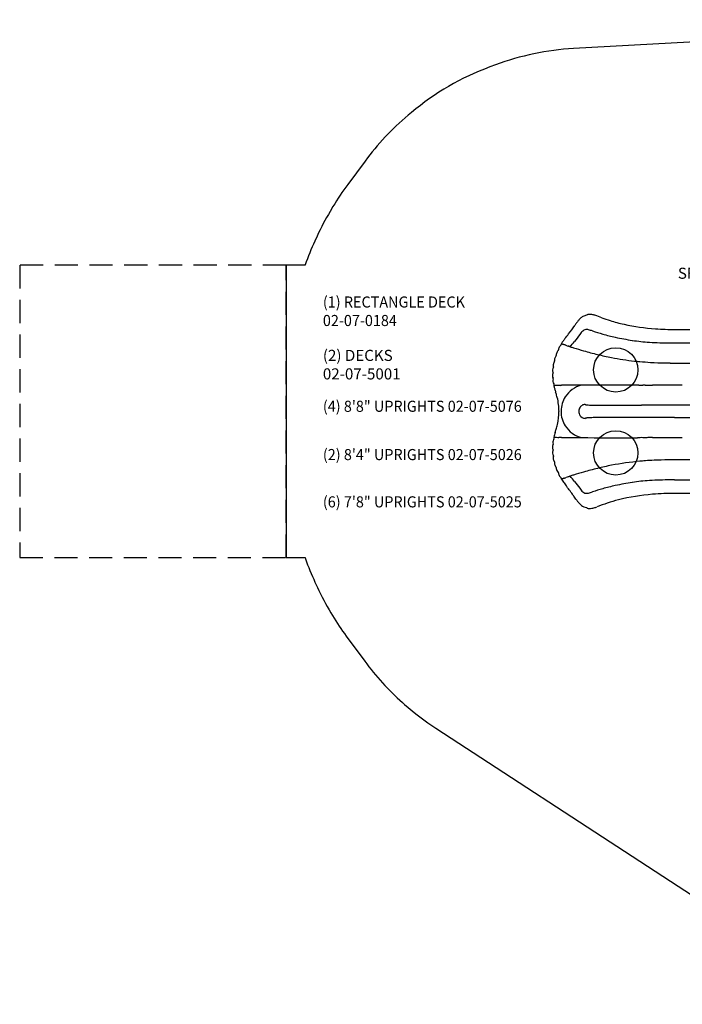
# Model space of a CAD drawing. Units: inches. Extents: x -307 to 226, y -191 to 175.
# Drawn here: x -307 to -128, y -135 to 132 of the extents above; entities that cross this region are included whole.
import ezdxf

# ---------------------------------------------------------------- set-up
doc = ezdxf.new("R2010")
doc.units = ezdxf.units.IN
doc.header["$LTSCALE"] = 10
doc.header["$MEASUREMENT"] = 0
doc.linetypes.add('HIDDEN2', pattern=[0.1875, 0.125, -0.0625])
for name, color, linetype in [('1', 7, 'Continuous'), ('7081', 4, 'Continuous'), ('8', 7, 'Continuous'), ('91', 7, 'Continuous'), ('94', 7, 'Continuous')]:
    doc.layers.add(name, color=color, linetype=linetype)
doc.styles.add('NORMAL', font='simplex')

msp = doc.modelspace()

# ---------------------------------------------------------------- linework, layer by layer
at = {"layer": '1'}
for p, q in [((-129.73, 47.9), (-116.1, 47.9)), ((-129.88, 44.24), (-116.43, 44.24)), ((-127.8, 38.8), (-111.82, 38.8)), ((-155.05, 32.8), (-160.35, 32.79)), ((-127.8, 32.83), (-135.83, 32.83)), ((-149.78, 27.38), (-138.83, 27.38)), ((-129.88, 27.38), (-138.83, 27.38)), ((-116.43, 27.38), (-129.88, 27.38)), ((-129.88, 24.08), (-149.78, 24.08)), ((-129.88, 24.08), (-116.43, 24.08)), ((-160.35, 18.67), (-155.05, 18.65)), ((-135.83, 18.63), (-127.8, 18.63)), ((-111.82, 12.66), (-127.8, 12.66)), ((-129.88, 7.21), (-116.43, 7.21)), ((-116.1, 3.56), (-129.73, 3.56))]:
    msp.add_line(p, q, dxfattribs=at)
for centre, radius, start, end in [((-151.4, 46.71), 5.76, 133.6845, 141.6989), ((-152.93, 48.29), 3.56, 118.8889, 133.4534), ((-153.26, 48.86), 2.9, 98.7705, 118.7132), ((-152.85, 50.64), 1.38, 117.92, 127.8279), ((-152.99, 50.89), 1.09, 101.3176, 117.9466), ((-153.01, 50.95), 1.03, 93.9587, 101.11), ((-152.84, 48.5), 3.48, 79.9922, 93.957), ((-153.22, 46.26), 5.76, 71.732, 80.0943), ((-174.53, -16.55), 72.08, 69.717, 71.2983), ((-128.79, 107.88), 60.49, 249.9395, 252.1551), ((-234.48, 103.78), 95.01, 323.0679, 324.7499), ((-90.15, 1.88), 81.67, 144.2075, 144.8067), ((-143.6, 40.43), 15.77, 141.3456, 144.2186), ((-134.14, 92), 43.73, 252.4448, 257.5609), ((-131.43, 103.67), 55.71, 257.4274, 266.2529), ((-129.88, 124.5), 76.6, 266.1164, 270.1147), ((-137.72, 28.32), 27.7, 141.8752, 143.5929), ((-207.95, 83.59), 61.66, 321.7588, 323.2549), ((315.43, -315.1), 593.78, 142.48218, 142.70994), ((-145.04, 38.39), 13.27, 139.3462, 142.2632), ((-151.58, 44.03), 4.64, 132.386, 139.4984), ((-153.53, 46.23), 1.7, 110.2849, 133.9808), ((-153.72, 46.62), 1.27, 82.3989, 108.0608), ((-153.88, 45.01), 2.88, 75.2423, 83.4839), ((-157.7, 30.26), 18.12, 71.9565, 75.4575), ((-114.83, 165.33), 123.58, 252.4572, 253.8033), ((-134.61, 98), 53.41, 254.0337, 257.7894), ((-129.78, 119.81), 75.75, 257.7077, 261.2508), ((-159.67, 42.36), 1.59, 142.9792, 179.9288), ((-159.69, 42.36), 1.57, 125.722, 142.6052), ((-160.7, 43.77), 0.16, 306.3037, 9.7075), ((-160.16, 43.86), 0.394, 147.6284, 189.7528), ((-150.04, 37.4), 12.4, 143.5825, 147.4394), ((-160.49, 44.07), 0.00131, 150.0795, 210.6068), ((-160.49, 44.07), 0.00608, 208.6385, 230.0475), ((-160.46, 44.1), 0.0418, 230.2251, 242.0858), ((-160.38, 44.24), 0.206, 240.9684, 244.9816), ((-160.08, 44.9), 0.928, 245.1174, 247.9692), ((-159.18, 47.09), 3.29, 247.731, 248.9359), ((-157.81, 50.64), 7.1, 248.9013, 250.0998), ((-154.6, 59.48), 16.51, 250.0714, 251.5569), ((-162.7, 35.16), 9.13, 69.7283, 71.5848), ((-183.43, -20.42), 68.44, 69.3059, 69.573), ((-151.38, 64.45), 22.27, 249.3272, 251.0268), ((-163.18, 29.63), 14.49, 71.0649, 71.661), ((-180.56, -20.97), 67.99, 70.8253, 71.0462), ((-135.76, 108.28), 68.8, 250.9382, 251.0552), ((-215.03, 88.99), 73.06, 321.1952, 322.6263), ((-108.84, 201.73), 166, 252.7394, 253.0662), ((-116.89, 175.14), 138.21, 253.0475, 254.2252), ((-133.22, 97.74), 53.41, 261.2896, 266.2676), ((-130.5, 143.36), 99.11, 266.4195, 269.7157), ((-130.05, 181.82), 137.58, 269.6054, 270.0709), ((-160.8, 39.71), 1.54, 170.8662, 191.5803), ((-160.9, 39.73), 1.44, 139.6475, 171.0276), ((-160.69, 39.57), 1.7, 135.3023, 139.9607), ((-162.02, 40.88), 0.157, 315.4003, 5.1552), ((-160.2, 41.05), 1.67, 168.9411, 185.2474), ((-160.32, 41.06), 1.54, 130.0866, 168.6855), ((-161.42, 42.36), 0.157, 310.2404, 359.7969), ((-117.97, 171.16), 134.09, 254.2066, 255.8651), ((-134.09, 107.47), 68.39, 255.9298, 259.1761), ((-132.19, 117.42), 78.53, 259.1781, 263.7486), ((-161.42, 36.89), 1.46, 145.9003, 204.6911), ((-161.18, 38.32), 1.51, 157.9117, 198.4414), ((-162.76, 37.8), 0.158, 326.0496, 18.2685), ((-161.16, 38.3), 1.53, 142.1606, 157.247), ((-160.99, 38.17), 1.74, 140.8964, 142.4374), ((-162.46, 39.37), 0.157, 320.9333, 11.4294), ((-131.5, 122.42), 83.57, 263.6506, 264.6705), ((-131.92, 119), 80.12, 264.7442, 266.8201), ((-132.46, 110.03), 71.14, 266.8566, 267.6312), ((-128.2, 211.15), 172.35, 267.6063, 268.8808), ((-127.94, 220.84), 182.04, 268.8561, 268.9996), ((-128.31, 202.66), 163.86, 269.0195, 269.3109), ((-127.55, 270.07), 231.27, 269.3236, 269.9382), ((-161.41, 35.46), 1.51, 161.6143, 209.9603), ((-161.36, 35.45), 1.56, 153.2598, 161.8622), ((-162.89, 36.22), 0.157, 333.2715, 24.5312), ((-162.85, 34.62), 0.158, 339.3197, 29.805), ((-161.31, 34.04), 1.49, 159.2376, 216.8035), ((-162.15, 32.78), 0.395, 149.4903, 193.1784), ((-162.54, 32.69), 0.000888, 151.2125, 192.9314), ((-162.54, 32.69), 0.00157, 135.9253, 152.0178), ((-162.53, 32.69), 0.00311, 123.1015, 135.99), ((-162.53, 32.69), 0.00542, 120.4272, 123.9426), ((-162.53, 32.68), 0.0082, 114.9259, 120.2595), ((-149.77, 35.69), 13.12, 193.2284, 194.2007), ((-162.53, 32.68), 0.0135, 111.1646, 114.9905), ((-162.53, 32.67), 0.0209, 108.3493, 111.2023), ((-162.52, 32.66), 0.0328, 105.1412, 108.3413), ((-162.52, 32.64), 0.0542, 102.977, 105.2577), ((-162.51, 32.6), 0.0915, 100.8671, 102.9872), ((-162.5, 32.54), 0.155, 99.0107, 100.8805), ((-162.41, 31.95), 0.751, 95.603, 98.2321), ((-162.48, 32.47), 0.229, 98.5273, 99.0983), ((-162.63, 33.06), 0.157, 329.5478, 35.9892), ((-162.24, 30.31), 2.4, 94.5377, 95.7727), ((-145.75, 36.76), 17.27, 194.3644, 196.5798), ((-162, 27.25), 5.47, 93.4253, 94.5608), ((-161.65, 21.67), 11.06, 92.7459, 93.486), ((-160.81, 4.26), 28.49, 92.2781, 92.7606), ((-159.8, -19.84), 52.61, 92.1846, 92.3365), ((-154.24, -144.72), 177.61, 92.1145, 92.4397), ((-172.14, 327.13), 294.57, 272.2077, 272.2816), ((-160.16, 26.54), 6.26, 91.9734, 92.386), ((-160.29, 30.4), 2.4, 91.4501, 91.9144), ((-153.28, 25.73), 7.3, 104.0395, 147.5272), ((-154.18, -10.31), 43.13, 90.587, 91.1587), ((-153.67, -59.19), 92, 90.3226, 90.5941), ((-153, -223.98), 256.79, 90.0673, 90.2648), ((-139.62, -7475.94), 7508.77, 90.002326, 90.104383), ((-139.85, -262.68), 295.51, 89.9417, 90.0139), ((-138.7, 434.82), 401.99, 269.8791, 269.9852), ((-138.83, 121.39), 88.56, 270.0165, 270.2572), ((-138.13, -31.29), 64.12, 90.1572, 90.2713), ((-138.1, -53), 85.83, 89.848, 90.1361), ((-136.9, 458.01), 425.18, 269.8682, 269.9308), ((-136.37, 1418.54), 1385.71, 269.95682, 270.02205), ((-117.22, 45.35), 47.07, 196.6963, 197.7813), ((-204.26, 17.44), 44.33, 16.6296, 17.7813), ((-177.01, 25.59), 15.89, 14.1764, 16.5833), ((-177.02, 25.67), 15.89, 0.1994, 13.8755), ((-153.29, 25.73), 7.29, 147.5318, 179.0533), ((-153.81, 25.73), 1.97, 144.5993, 180.1096), ((-153.94, 25.82), 1.81, 120.8114, 144.473), ((-153.93, 25.78), 1.85, 94.5508, 120.3799), ((-153.8, 28.09), 0.545, 239.7611, 241.9004), ((-153.75, 28.2), 0.663, 242.1363, 250.4262), ((-153.67, 28.43), 0.913, 250.4487, 257.6809), ((-153.59, 28.79), 1.28, 257.6794, 263.8177), ((-153.26, 31.36), 3.87, 263.0908, 264.2607), ((-148.82, 76.63), 49.36, 264.387, 264.6246), ((-152.04, 42.43), 15, 264.6447, 265.3173), ((-151.52, 49.41), 22, 265.4507, 267.2278), ((-150.7, 66.57), 39.18, 267.2317, 268.8046), ((-150.19, 88.29), 60.91, 268.7562, 269.4386), ((-149.76, 124.52), 97.14, 269.392, 269.9841), ((-177.08, 25.79), 15.94, 346.9619, 359.7866), ((-154.36, 25.77), 6.21, 179.2781, 180.4184), ((-153.31, 25.72), 7.27, 179.927, 212.4978), ((-153.81, 25.72), 1.96, 179.8631, 215.428), ((-153.94, 25.63), 1.81, 215.4877, 237.6384), ((-153.93, 25.67), 1.84, 238.0549, 265.4564), ((-151.4, 2.04), 22.02, 95.1548, 95.4851), ((-152.16, 10.35), 13.67, 94.6645, 95.1424), ((-151.4, 0.07), 23.98, 92.8456, 94.4759), ((-150.6, -17.7), 41.77, 90.9288, 92.7287), ((-149.77, -68.97), 93.05, 90.0094, 90.9285), ((-181.92, 27.18), 20.98, 342.593, 344.4182), ((-175.36, 25.31), 14.16, 344.5958, 347.2996), ((-153.28, 25.73), 7.29, 212.4562, 255.9772), ((-153.77, 23.3), 0.611, 111.2011, 120.0423), ((-153.69, 23.1), 0.834, 104.3074, 111.2854), ((-153.61, 22.79), 1.16, 97.6704, 104.3171), ((-153.57, 22.53), 1.41, 96.3062, 97.8651), ((-153.35, 20.9), 3.05, 96.0441, 97.0331), ((-151.98, 7.54), 16.49, 95.3169, 95.8942), ((-162.15, 18.68), 0.395, 166.8222, 210.5091), ((-150.21, 15.86), 12.67, 163.7161, 166.7376), ((-162.53, 18.78), 0.0106, 242.605, 247.0987), ((-162.53, 18.77), 0.00541, 232.5193, 243.1081), ((-162.53, 18.77), 0.00239, 217.3254, 232.4341), ((-162.54, 18.77), 0.00115, 192.3013, 217.0574), ((-162.54, 18.77), 0.000851, 166.6706, 191.0034), ((-162.52, 18.8), 0.0348, 251.7516, 254.7659), ((-162.53, 18.78), 0.0195, 247.2669, 251.7048), ((-162.51, 18.86), 0.0997, 257.089, 259.5734), ((-162.52, 18.82), 0.057, 254.7995, 256.9658), ((-162.41, 19.51), 0.751, 261.7679, 264.397), ((-162.49, 18.95), 0.186, 259.5872, 261.5608), ((-162.24, 21.15), 2.4, 264.2273, 265.4623), ((-161.93, 25.22), 6.49, 265.5137, 266.8583), ((-138.87, 12.59), 24.46, 162.2314, 163.7967), ((-161.34, 35.82), 17.1, 266.832, 267.5429), ((-335.5, 75.77), 182.06, 342.1782, 342.4588), ((-159.8, 71.29), 52.61, 267.5255, 267.8154), ((-154.21, 196.98), 178.42, 267.5605, 267.7679), ((-172.14, -275.68), 294.58, 87.7184, 87.8627), ((-160.1, 26.17), 7.51, 267.6232, 267.7754), ((-160.21, 23.25), 4.59, 267.7331, 268.1358), ((-160.3, 20.59), 1.92, 268.1572, 268.5231), ((-154.18, 61.95), 43.3, 268.8425, 269.4117), ((-153.67, 110.14), 91.5, 269.4051, 269.6782), ((-153.07, 251.82), 233.18, 269.7252, 269.9427), ((-161.4, 16), 1.51, 150.1103, 207.0896), ((-161.32, 17.41), 1.48, 151.8127, 200.8772), ((-162.85, 16.83), 0.158, 330.195, 20.6803), ((-161.18, 17.35), 1.63, 144.0089, 152.0946), ((-162.63, 18.4), 0.157, 324.0232, 30.4399), ((-139.62, 7527.39), 7508.77, 269.895617, 269.997674), ((-139.85, 314.18), 295.55, 269.9862, 270.1304), ((-138.91, -105.02), 123.65, 89.7798, 90.1247), ((-138.12, 86.69), 68.06, 269.732, 270.0749), ((-138.11, 109.42), 90.79, 270.0533, 270.1492), ((-136.9, -406.68), 425.31, 89.9941, 90.1318), ((-136.37, -1366.69), 1385.32, 89.97795, 90.02014), ((-161.42, 14.57), 1.46, 155.3075, 214.1011), ((-162.89, 15.24), 0.157, 335.4686, 26.7286), ((-161.18, 13.13), 1.51, 161.5806, 181.3181), ((-162.76, 13.66), 0.158, 341.7315, 33.9504), ((-161.22, 13.13), 1.47, 181.058, 219.8902), ((-162.46, 12.09), 0.157, 348.5705, 39.0668), ((-160.86, 11.74), 1.49, 171.5104, 191.2312), ((-160.66, 11.72), 1.68, 168.5383, 171.7), ((-160.88, 11.73), 1.46, 190.8669, 225.5105), ((-162.02, 10.58), 0.157, 354.8446, 44.6), ((-133.82, -57.22), 69.63, 100.8527, 104.0413), ((-131.78, -68.63), 81.22, 95.2849, 100.7532), ((-131.75, -69.61), 82.2, 94.2166, 95.2425), ((-132.36, -60.72), 73.29, 92.3801, 94.251), ((-128.24, -158.42), 171.08, 91.1145, 92.3984), ((-127.94, -169.38), 182.04, 91.0004, 91.1439), ((-127.87, -183.09), 195.75, 90.4638, 90.9508), ((-127.72, -184.49), 197.15, 90.0235, 90.5031), ((-160.2, 10.41), 1.67, 174.6748, 182.7873), ((-160.32, 10.4), 1.55, 182.5604, 229.8863), ((-161.42, 9.09), 0.157, 0.2032, 49.7596), ((-159.66, 9.1), 1.6, 180.1645, 195.1423), ((-159.71, 9.08), 1.55, 194.8987, 234.393), ((-151.41, -12.9), 22.17, 108.9694, 110.6765), ((-163.09, 21.58), 14.23, 288.3265, 288.8884), ((-169.05, 38.99), 32.63, 288.8857, 289.129), ((-126.2, -84.49), 98.08, 108.979, 109.1398), ((-108.29, -152.08), 167.89, 106.9357, 107.2587), ((-215.34, -37.78), 73.46, 37.3788, 38.802), ((-116.94, -123.53), 138.05, 105.7741, 106.9532), ((-119.5, -113.99), 128.18, 104.0967, 105.8316), ((-160.7, 7.69), 0.16, 350.295, 53.6936), ((-160.16, 7.6), 0.394, 170.2471, 212.3717), ((-147.68, 15.69), 15.26, 212.9489, 217.6434), ((-160.47, 7.36), 0.0346, 117.1918, 133.6471), ((-160.49, 7.39), 0.0026, 135.8871, 173.8293), ((-160.49, 7.39), 0.00131, 182.0248, 209.9219), ((-160.38, 7.21), 0.206, 115.0196, 119.0289), ((-160.08, 6.56), 0.928, 112.0309, 114.8827), ((-159.18, 4.37), 3.29, 111.0642, 112.269), ((-157.63, 0.34), 7.62, 109.9411, 111.0581), ((-154.48, -8.35), 16.85, 108.458, 109.9135), ((-162.82, 16.63), 9.49, 288.4499, 290.2369), ((33.25, 155.2), 243.73, 217.635, 217.9238), ((-183.43, 71.88), 68.45, 290.4271, 290.6941), ((-231.99, -50.43), 91.87, 35.5696, 37.4148), ((407.98, 437.31), 710.28, 217.30797, 217.49838), ((-134.62, -46.52), 53.39, 102.2102, 105.9674), ((-129.76, -68.46), 75.86, 98.7541, 102.292), ((-133.21, -46.38), 53.52, 93.7342, 98.7026), ((-130.5, -92.01), 99.22, 90.2635, 93.5773), ((-130, -135.11), 142.32, 89.9508, 90.386), ((-414.81, -181.03), 316.56, 35.3312, 35.5493), ((-145.54, 12.66), 12.63, 217.6773, 220.7408), ((-151.47, 7.54), 4.8, 220.5954, 227.4794), ((-153.54, 5.2), 1.68, 225.8205, 249.899), ((-153.72, 4.84), 1.27, 251.9231, 277.8426), ((-153.88, 6.45), 2.89, 276.6059, 284.7364), ((-158.12, 22.6), 19.59, 284.7146, 287.9531), ((-113.51, -118.37), 128.28, 106.2045, 107.5013), ((-131.33, -52.61), 56.11, 94.6139, 104.1731), ((-129.81, -74.77), 78.32, 89.9406, 94.4215), ((-139.69, 13.97), 20.67, 215.2808, 217.5159), ((-147.87, 7.68), 10.34, 217.51, 220.3968), ((-152.4, 3.79), 4.37, 220.0049, 232.8349), ((-153.24, 2.67), 2.97, 232.5909, 261.0227), ((-83.66, -185.38), 197.11, 109.072, 109.9328), ((-135.09, -37.38), 40.43, 104.3005, 108.7275), ((-152.81, 0.9), 1.47, 232.6331, 236.0484), ((-152.92, 0.73), 1.27, 235.7877, 248.4155), ((-153, 0.52), 1.05, 248.3987, 265.8775), ((-152.84, 3.11), 3.64, 266.3125, 279.7752), ((-153.12, 4.69), 5.24, 279.8818, 285.945), ((-154.95, 10.98), 11.8, 286.057, 290.2753)]:
    msp.add_arc(centre, radius, start, end, dxfattribs=at)
at = {"layer": '7081'}
for centre in [(-145.79, 36.95), (-145.79, 14.51)]:
    msp.add_circle(centre, 6, dxfattribs=at)
at = {"layer": '91', "color": 6}
msp.add_lwpolyline([(-15.31, 131.67), (-157.17, 123.86, 0.075421), (-178.32, 119.45), (-179.87, 118.88, 0.085529), (-201, 106.58), (-201.92, 105.81, 0.059226), (-213.57, 93.44), (-218.23, 87.13, 0.025067), (-222.23, 81.12), (-223, 79.82, 0.026075), (-226.5, 73.17), (-227.14, 71.79, 0.024154), (-229.74, 65.34), (-229.78, 65.24), (-234.91, 65.24), (-234.91, -13.79), (-229.78, -13.79), (-229.66, -14.12, 0.023655), (-227.09, -20.43), (-226.43, -21.86, 0.027133), (-222.77, -28.76), (-222.32, -29.51, 0.02298), (-218.65, -35.02), (-213.66, -41.81, 0.052725), (-203.46, -53), (-202.88, -53.51, 0.037019), (-194.42, -59.97), (-80.03, -134.62)], format="xyb", dxfattribs=at)
at = {"layer": '94', "color": 5, "linetype": 'HIDDEN2', "ltscale": 5}
msp.add_lwpolyline([(-234.91, -13.79), (-234.91, 65.24), (-306.91, 65.24), (-306.91, -13.79)], close=True, dxfattribs=at)

# ---------------------------------------------------------------- texts
at = {"layer": '8', "char_height": 3, "style": 'NORMAL'}
for s, insert, width, attachment_point in [('SFT DOUBLE STRAIGHT\\PSLIDE\\P 02-07-0173', (-106.73, 57.71), 57.0845, 5), ('{\\W0.95239;(1) RECTANGLE DECK 02-07-0184}', (-224.96, 56.82), 58.8948, 1), ('(2) DECKS \\P02-07-5001', (-224.96, 42.38), 45.7186, 1), ('{\\W0.95239;(4) 8\'8" UPRIGHTS 02-07-5076}', (-224.96, 28.62), 58.8948, 1), ('{\\W0.95239;(2) 8\'4" UPRIGHTS 02-07-5026}', (-224.96, 15.56), 58.8948, 1), ('{\\W0.95239;(6) 7\'8" UPRIGHTS 02-07-5025}', (-224.96, 2.77), 58.8948, 1)]:
    msp.add_mtext(s, dxfattribs=dict(at, insert=insert, width=width, attachment_point=attachment_point))

doc.saveas('drawing.dxf')
